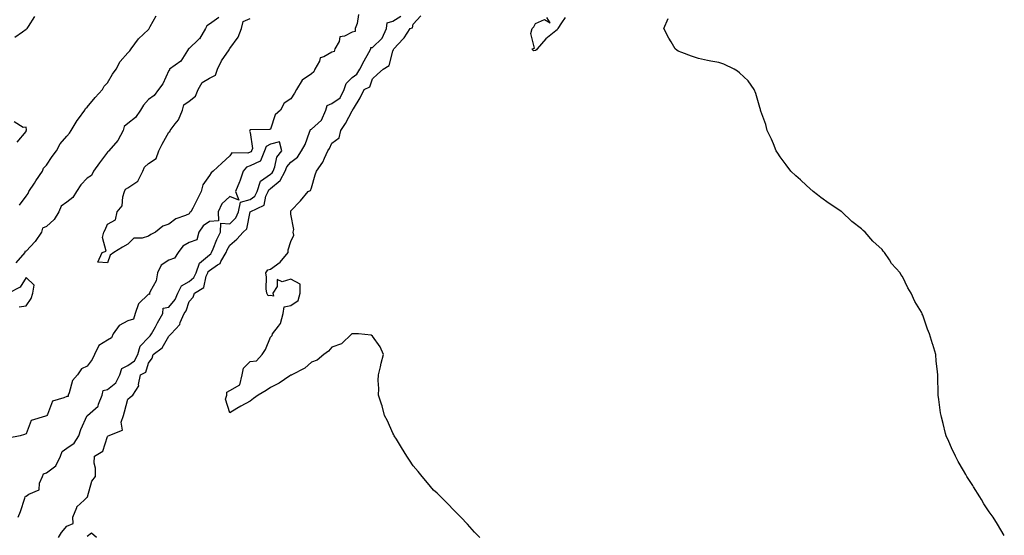
# Model space of a CAD drawing. Units: inches. Extents: x 1000163 to 1002803, y 7197578 to 7200218.
# Drawn here: x 1001245 to 1001728, y 7197903 to 7198156 of the extents above; entities that cross this region are included whole.
import ezdxf

# ---------------------------------------------------------------- set-up
doc = ezdxf.new("R2010")
doc.units = ezdxf.units.IN
doc.header["$MEASUREMENT"] = 0
doc.layers.add('Contour_10007197', color=7, linetype='Continuous', true_color=0x2907c2)

msp = doc.modelspace()

# ---------------------------------------------------------------- linework, layer by layer
at = {"layer": 'Contour_10007197'}
for points in [[(1001252.17, 7198157.8, 3076), (1001249.09, 7198152.96, 3076), (1001248.43, 7198151.92, 3076), (1001248.28, 7198151.69, 3076), (1001248.05, 7198151.45, 3076), (1001246.23, 7198150.1, 3076), (1001242.49, 7198147.49, 3076)], [(1001342.63, 7198157.33, 3076), (1001338.05, 7198154.13, 3076), (1001336.77, 7198153.21, 3076), (1001336.16, 7198151.92, 3076), (1001333.09, 7198146.96, 3076), (1001333.06, 7198146.9, 3076), (1001332.72, 7198146.59, 3076), (1001328.05, 7198142.17, 3076), (1001327.88, 7198142.1, 3076), (1001327.84, 7198141.92, 3076), (1001327.31, 7198141.18, 3076), (1001324.07, 7198135.9, 3076), (1001318.5, 7198131.92, 3076), (1001318.4, 7198131.57, 3076), (1001318.05, 7198131.33, 3076), (1001315.22, 7198124.75, 3076), (1001312.98, 7198121.92, 3076), (1001310.98, 7198118.99, 3076), (1001308.05, 7198117.1, 3076), (1001305.61, 7198114.36, 3076), (1001304.13, 7198111.92, 3076), (1001301.75, 7198108.21, 3076), (1001298.05, 7198105.22, 3076), (1001296.19, 7198103.78, 3076), (1001295.64, 7198101.92, 3076), (1001293.14, 7198097, 3076), (1001293.09, 7198096.88, 3076), (1001288.65, 7198091.92, 3076), (1001288.46, 7198091.51, 3076), (1001288.05, 7198091.3, 3076), (1001284.06, 7198085.9, 3076), (1001281.18, 7198081.92, 3076), (1001280.16, 7198079.81, 3076), (1001278.05, 7198078.42, 3076), (1001274.86, 7198075.12, 3076), (1001272.78, 7198071.92, 3076), (1001270.95, 7198069.01, 3076), (1001268.05, 7198066.71, 3076), (1001265.28, 7198064.69, 3076), (1001264.13, 7198061.92, 3076), (1001261.77, 7198058.21, 3076), (1001258.05, 7198054.73, 3076), (1001256.08, 7198053.89, 3076), (1001255.65, 7198051.92, 3076), (1001252.6, 7198047.37, 3076), (1001248.05, 7198042.53, 3076), (1001247.51, 7198042.47, 3076), (1001247.4, 7198041.92, 3076), (1001243.03, 7198036.94, 3076)], [(1001244.81, 7198065.16, 3076), (1001248.05, 7198069.62, 3076), (1001249.13, 7198070.85, 3076), (1001249.47, 7198071.92, 3076), (1001252.18, 7198076.06, 3076), (1001252.87, 7198077.1, 3076), (1001256.05, 7198081.92, 3076), (1001256.66, 7198083.31, 3076), (1001258.05, 7198084.85, 3076), (1001260.91, 7198089.07, 3076), (1001262.91, 7198091.92, 3076), (1001264.71, 7198095.26, 3076), (1001268.05, 7198099.05, 3076), (1001269.39, 7198100.57, 3076), (1001270.17, 7198101.92, 3076), (1001273.14, 7198106.84, 3076), (1001273.71, 7198107.58, 3076), (1001276.94, 7198111.92, 3076), (1001277.3, 7198112.68, 3076), (1001278.05, 7198113.25, 3076), (1001281.91, 7198118.05, 3076), (1001285.48, 7198121.92, 3076), (1001286.33, 7198123.64, 3076), (1001288.05, 7198125.22, 3076), (1001290.5, 7198129.46, 3076), (1001292.23, 7198131.92, 3076), (1001294.15, 7198135.83, 3076), (1001298.05, 7198140.01, 3076), (1001298.92, 7198141.06, 3076), (1001299.63, 7198141.92, 3076), (1001303.16, 7198146.8, 3076), (1001308.05, 7198151.49, 3076), (1001308.27, 7198151.71, 3076), (1001308.41, 7198151.92, 3076), (1001308.99, 7198152.86, 3076), (1001311.86, 7198158.11, 3076)], [(1001263.98, 7197901.92, 3076), (1001265.47, 7197904.5, 3076), (1001268.05, 7197907.49, 3076), (1001271.13, 7197908.83, 3076), (1001271.01, 7197911.92, 3076), (1001272.89, 7197916.76, 3076), (1001272.92, 7197917.06, 3076), (1001276.49, 7197920.36, 3076), (1001278.05, 7197921.86, 3076), (1001278.14, 7197921.84, 3076), (1001278.11, 7197921.92, 3076), (1001278.15, 7197922.02, 3076), (1001280.37, 7197929.6, 3076), (1001282.06, 7197931.92, 3076), (1001282.16, 7197936.04, 3076), (1001281.4, 7197938.56, 3076), (1001281.56, 7197941.92, 3076), (1001285.65, 7197944.32, 3076), (1001288.05, 7197951.59, 3076), (1001288.15, 7197951.82, 3076), (1001288.38, 7197951.92, 3076), (1001295.32, 7197954.65, 3076), (1001294.75, 7197958.62, 3076), (1001295.91, 7197961.92, 3076), (1001296.3, 7197963.68, 3076), (1001298.05, 7197969.85, 3076), (1001299.09, 7197970.88, 3076), (1001300.45, 7197971.92, 3076), (1001303.45, 7197976.51, 3076), (1001303.3, 7197977.17, 3076), (1001304.26, 7197981.92, 3076), (1001306.76, 7197983.21, 3076), (1001308.05, 7197987.6, 3076), (1001309.94, 7197990.03, 3076), (1001310.5, 7197991.92, 3076), (1001314.85, 7197995.12, 3076), (1001318.05, 7198000.83, 3076), (1001318.68, 7198001.3, 3076), (1001319.28, 7198001.92, 3076), (1001323.47, 7198006.51, 3076), (1001323.72, 7198007.58, 3076), (1001325.61, 7198011.92, 3076), (1001326.68, 7198013.29, 3076), (1001328.05, 7198017.92, 3076), (1001330.02, 7198019.95, 3076), (1001330.76, 7198021.92, 3076), (1001335.24, 7198024.73, 3076), (1001336.42, 7198030.28, 3076), (1001337.21, 7198031.92, 3076), (1001337.43, 7198032.55, 3076), (1001338.05, 7198033.05, 3076), (1001342, 7198035.87, 3076), (1001343.37, 7198036.61, 3076), (1001343.7, 7198037.58, 3076), (1001346.19, 7198041.92, 3076), (1001346.75, 7198043.21, 3076), (1001348.05, 7198045.55, 3076), (1001351.45, 7198048.52, 3076), (1001354.52, 7198051.92, 3076), (1001356.37, 7198053.6, 3076), (1001358.05, 7198061.9, 3076), (1001358.05, 7198061.92, 3076), (1001364.84, 7198065.14, 3076), (1001365.72, 7198069.6, 3076), (1001366.89, 7198071.92, 3076), (1001367.17, 7198072.8, 3076), (1001368.05, 7198073.42, 3076), (1001372.67, 7198077.29, 3076), (1001375.18, 7198081.92, 3076), (1001376.01, 7198083.97, 3076), (1001378.05, 7198086.35, 3076), (1001381.24, 7198088.74, 3076), (1001383.13, 7198091.92, 3076), (1001385.01, 7198094.95, 3076), (1001387.12, 7198101, 3076), (1001387.53, 7198101.92, 3076), (1001387.57, 7198102.41, 3076), (1001388.05, 7198102.51, 3076), (1001392.99, 7198106.98, 3076), (1001395.22, 7198111.92, 3076), (1001395.87, 7198114.11, 3076), (1001398.05, 7198115.1, 3076), (1001402.1, 7198117.88, 3076), (1001404.15, 7198121.92, 3076), (1001405.08, 7198124.89, 3076), (1001408.05, 7198127.88, 3076), (1001410.43, 7198129.54, 3076), (1001411.81, 7198131.92, 3076), (1001413.88, 7198136.08, 3076), (1001416.25, 7198140.12, 3076), (1001417.26, 7198141.92, 3076), (1001417.29, 7198142.68, 3076), (1001418.05, 7198142.58, 3076), (1001422.74, 7198147.23, 3076), (1001424.87, 7198151.92, 3076), (1001425.28, 7198154.69, 3076), (1001428.05, 7198155.55, 3076), (1001431.88, 7198158.09, 3076)], [(1001411.16, 7198158.81, 3076), (1001410.53, 7198154.4, 3076), (1001409.51, 7198151.92, 3076), (1001409.55, 7198150.42, 3076), (1001408.05, 7198150.2, 3076), (1001404.37, 7198148.23, 3076), (1001402.08, 7198147.88, 3076), (1001401.63, 7198145.51, 3076), (1001399.63, 7198141.92, 3076), (1001399.29, 7198140.69, 3076), (1001398.05, 7198140.36, 3076), (1001394.23, 7198138.09, 3076), (1001392.39, 7198137.58, 3076), (1001391.98, 7198135.85, 3076), (1001389.78, 7198131.92, 3076), (1001389.27, 7198130.71, 3076), (1001388.05, 7198129.73, 3076), (1001383.45, 7198126.51, 3076), (1001380.7, 7198121.92, 3076), (1001379.77, 7198120.2, 3076), (1001378.05, 7198117.43, 3076), (1001374.64, 7198115.34, 3076), (1001372.93, 7198111.92, 3076), (1001370.36, 7198109.6, 3076), (1001368.05, 7198102.45, 3076), (1001367.58, 7198102.39, 3076), (1001358.32, 7198102.19, 3076), (1001358.05, 7198102.17, 3076), (1001357.9, 7198102.08, 3076), (1001357.82, 7198101.92, 3076), (1001357.73, 7198101.59, 3076), (1001358.05, 7198100.96, 3076), (1001359.2, 7198093.07, 3076), (1001358.71, 7198091.92, 3076), (1001358.53, 7198091.43, 3076), (1001358.05, 7198091.22, 3076), (1001356.93, 7198090.81, 3076), (1001349.07, 7198090.9, 3076), (1001348.05, 7198089.36, 3076), (1001344.15, 7198085.83, 3076), (1001339.82, 7198081.92, 3076), (1001338.87, 7198081.1, 3076), (1001338.05, 7198079.75, 3076), (1001334.75, 7198075.22, 3076), (1001333.95, 7198071.92, 3076), (1001332.06, 7198067.9, 3076), (1001329.89, 7198063.76, 3076), (1001328.96, 7198061.92, 3076), (1001328.37, 7198061.59, 3076), (1001328.05, 7198060.98, 3076), (1001326.27, 7198060.14, 3076), (1001321.53, 7198058.44, 3076), (1001318.05, 7198055.92, 3076), (1001315.14, 7198054.83, 3076), (1001311.53, 7198051.92, 3076), (1001309.22, 7198050.75, 3076), (1001308.05, 7198049.91, 3076), (1001305.07, 7198048.93, 3076), (1001300.96, 7198049.01, 3076), (1001298.05, 7198046.08, 3076), (1001295.42, 7198044.56, 3076), (1001291.13, 7198041.92, 3076), (1001289.3, 7198040.67, 3076), (1001288.05, 7198036.88, 3076), (1001283.3, 7198037.17, 3076), (1001285.43, 7198041.92, 3076), (1001287.34, 7198042.64, 3076), (1001285.51, 7198049.38, 3076), (1001286.25, 7198051.92, 3076), (1001286.91, 7198053.05, 3076), (1001288.05, 7198055.85, 3076), (1001291.98, 7198057.99, 3076), (1001292.77, 7198061.92, 3076), (1001295.17, 7198064.81, 3076), (1001295.49, 7198069.36, 3076), (1001296.37, 7198071.92, 3076), (1001296.86, 7198073.11, 3076), (1001298.05, 7198073.78, 3076), (1001302.97, 7198077, 3076), (1001305.33, 7198081.92, 3076), (1001306.1, 7198083.87, 3076), (1001308.05, 7198085.61, 3076), (1001311.85, 7198088.11, 3076), (1001313.24, 7198091.92, 3076), (1001314.86, 7198095.12, 3076), (1001318.05, 7198101.12, 3076), (1001318.52, 7198101.45, 3076), (1001318.72, 7198101.92, 3076), (1001321.26, 7198105.12, 3076), (1001322.91, 7198107.06, 3076), (1001324.88, 7198111.92, 3076), (1001325.44, 7198114.52, 3076), (1001328.05, 7198116.33, 3076), (1001331.23, 7198118.74, 3076), (1001332.54, 7198121.92, 3076), (1001334.51, 7198125.46, 3076), (1001338.05, 7198127.64, 3076), (1001340.95, 7198129.03, 3076), (1001342.03, 7198131.92, 3076), (1001343.89, 7198136.08, 3076), (1001347.67, 7198141.53, 3076), (1001347.9, 7198141.92, 3076), (1001347.92, 7198142.04, 3076), (1001348.05, 7198142.08, 3076), (1001352.21, 7198147.76, 3076), (1001353.8, 7198151.92, 3076), (1001354.59, 7198155.38, 3076), (1001358.05, 7198156.92, 3076)], [(1001470.74, 7197901.92, 3075), (1001469.46, 7197903.33, 3075), (1001468.05, 7197904.63, 3075), (1001464.71, 7197908.58, 3075), (1001461.45, 7197911.92, 3075), (1001459.79, 7197913.66, 3075), (1001458.05, 7197915.2, 3075), (1001454.84, 7197918.72, 3075), (1001451.56, 7197921.92, 3075), (1001449.81, 7197923.68, 3075), (1001448.05, 7197925.3, 3075), (1001445.02, 7197928.89, 3075), (1001442.43, 7197931.92, 3075), (1001440.47, 7197934.34, 3075), (1001438.05, 7197937.17, 3075), (1001436.17, 7197940.03, 3075), (1001434.86, 7197941.92, 3075), (1001432.35, 7197946.22, 3075), (1001429.76, 7197950.22, 3075), (1001428.67, 7197951.92, 3075), (1001428.5, 7197952.37, 3075), (1001428.05, 7197953.19, 3075), (1001425.42, 7197959.28, 3075), (1001424.01, 7197961.92, 3075), (1001422.8, 7197966.67, 3075), (1001422.47, 7197967.49, 3075), (1001421.06, 7197971.92, 3075), (1001421.21, 7197975.08, 3075), (1001420.85, 7197979.11, 3075), (1001421.04, 7197981.92, 3075), (1001421.95, 7197985.83, 3075), (1001422.33, 7197987.64, 3075), (1001423.36, 7197991.92, 3075), (1001421.75, 7197995.63, 3075), (1001418.05, 7198000.87, 3075), (1001417.45, 7198001.31, 3075), (1001411.13, 7198001.92, 3075), (1001408.17, 7198002.04, 3075), (1001408.05, 7198002, 3075), (1001408.01, 7198001.96, 3075), (1001407.91, 7198001.92, 3075), (1001402.83, 7197997.15, 3075), (1001398.05, 7197995.4, 3075), (1001396.51, 7197993.46, 3075), (1001394.17, 7197991.92, 3075), (1001390.9, 7197989.07, 3075), (1001388.05, 7197988.01, 3075), (1001384.88, 7197985.08, 3075), (1001378.52, 7197981.92, 3075), (1001378.22, 7197981.74, 3075), (1001378.05, 7197981.71, 3075), (1001377.46, 7197981.33, 3075), (1001372.25, 7197977.72, 3075), (1001368.05, 7197975.59, 3075), (1001365.79, 7197974.19, 3075), (1001361.87, 7197971.92, 3075), (1001359.73, 7197970.24, 3075), (1001358.05, 7197968.93, 3075), (1001353.41, 7197966.55, 3075), (1001351.44, 7197965.3, 3075), (1001348.05, 7197963.27, 3075), (1001345.96, 7197969.83, 3075), (1001346.54, 7197971.92, 3075), (1001346.55, 7197973.42, 3075), (1001348.05, 7197974.09, 3075), (1001353.01, 7197976.96, 3075), (1001354.14, 7197981.92, 3075), (1001354.78, 7197985.18, 3075), (1001358.05, 7197988.38, 3075), (1001361.16, 7197988.81, 3075), (1001363.87, 7197991.92, 3075), (1001365.6, 7197994.36, 3075), (1001368.05, 7198000.44, 3075), (1001368.75, 7198001.22, 3075), (1001368.97, 7198001.92, 3075), (1001371.91, 7198005.79, 3075), (1001372.97, 7198007, 3075), (1001374.27, 7198011.92, 3075), (1001374.67, 7198015.3, 3075), (1001378.05, 7198015.96, 3075), (1001381.54, 7198018.42, 3075), (1001382.5, 7198021.92, 3075), (1001382.5, 7198026.37, 3075), (1001378.05, 7198028.78, 3075), (1001373.7, 7198027.58, 3075), (1001371.27, 7198028.7, 3075), (1001371.33, 7198025.2, 3075), (1001369.22, 7198021.92, 3075), (1001369.51, 7198020.47, 3075), (1001368.05, 7198020.85, 3075), (1001366.87, 7198020.73, 3075), (1001366.14, 7198021.92, 3075), (1001365.94, 7198024.03, 3075), (1001366, 7198029.87, 3075), (1001365.76, 7198031.92, 3075), (1001366.62, 7198033.35, 3075), (1001368.05, 7198033.76, 3075), (1001372.81, 7198037.15, 3075), (1001376.71, 7198041.92, 3075), (1001376.68, 7198043.29, 3075), (1001378.05, 7198047.35, 3075), (1001379.5, 7198050.47, 3075), (1001379.07, 7198051.92, 3075), (1001379.38, 7198053.25, 3075), (1001378.05, 7198060.75, 3075), (1001377.93, 7198061.8, 3075), (1001377.97, 7198061.92, 3075), (1001377.99, 7198061.98, 3075), (1001378.05, 7198062.37, 3075), (1001382.68, 7198067.29, 3075), (1001386.54, 7198071.92, 3075), (1001387.59, 7198072.37, 3075), (1001388.05, 7198073.72, 3075), (1001389.89, 7198080.08, 3075), (1001390.52, 7198081.92, 3075), (1001393.74, 7198086.24, 3075), (1001394.46, 7198088.33, 3075), (1001396.12, 7198091.92, 3075), (1001396.96, 7198093.01, 3075), (1001398.05, 7198095.67, 3075), (1001401.63, 7198098.33, 3075), (1001402.49, 7198101.92, 3075), (1001404.73, 7198105.24, 3075), (1001408.05, 7198111.51, 3075), (1001408.24, 7198111.72, 3075), (1001408.3, 7198111.92, 3075), (1001408.66, 7198112.53, 3075), (1001412.03, 7198117.94, 3075), (1001414.03, 7198121.92, 3075), (1001416.69, 7198123.29, 3075), (1001418.05, 7198127.25, 3075), (1001420.47, 7198129.5, 3075), (1001423.23, 7198131.92, 3075), (1001426.23, 7198133.74, 3075), (1001428.05, 7198140.88, 3075), (1001428.35, 7198141.61, 3075), (1001428.55, 7198141.92, 3075), (1001433.16, 7198146.82, 3075), (1001433.51, 7198147.39, 3075), (1001436.59, 7198151.92, 3075), (1001437.62, 7198152.35, 3075), (1001438.05, 7198154.11, 3075), (1001441.75, 7198158.21, 3075)], [(1001512.55, 7198157.43, 3074), (1001510.82, 7198154.69, 3074), (1001509.01, 7198151.92, 3074), (1001508.65, 7198151.31, 3074), (1001508.05, 7198150.73, 3074), (1001503.05, 7198146.92, 3074), (1001498.83, 7198141.92, 3074), (1001498.47, 7198141.49, 3074), (1001498.05, 7198141.2, 3074), (1001497.17, 7198141.04, 3074), (1001496.4, 7198141.92, 3074), (1001497.6, 7198142.37, 3074), (1001495.68, 7198149.54, 3074), (1001496.37, 7198151.92, 3074), (1001497.25, 7198152.72, 3074), (1001498.05, 7198154.42, 3074), (1001502.45, 7198156.31, 3074), (1001505.25, 7198154.73, 3074), (1001503.54, 7198157.41, 3074)], [(1001728.05, 7197902.94, 3074), (1001724.7, 7197908.56, 3074), (1001722.58, 7197911.92, 3074), (1001720.7, 7197914.58, 3074), (1001718.05, 7197918.58, 3074), (1001716.79, 7197920.65, 3074), (1001715.99, 7197921.92, 3074), (1001712.93, 7197926.8, 3074), (1001712.55, 7197927.43, 3074), (1001709.69, 7197931.92, 3074), (1001709.09, 7197932.96, 3074), (1001708.05, 7197934.83, 3074), (1001705.49, 7197939.36, 3074), (1001704.09, 7197941.92, 3074), (1001702.19, 7197946.06, 3074), (1001700.79, 7197949.19, 3074), (1001699.52, 7197951.92, 3074), (1001699.25, 7197953.11, 3074), (1001698.05, 7197957.99, 3074), (1001697.23, 7197961.1, 3074), (1001696.99, 7197961.92, 3074), (1001696.8, 7197963.17, 3074), (1001695.89, 7197969.77, 3074), (1001695.62, 7197971.92, 3074), (1001695.6, 7197974.36, 3074), (1001695.46, 7197979.32, 3074), (1001695.38, 7197981.92, 3074), (1001695.13, 7197984.83, 3074), (1001694.66, 7197988.54, 3074), (1001694.46, 7197991.92, 3074), (1001692.92, 7197996.78, 3074), (1001692.84, 7197997.13, 3074), (1001691.41, 7198001.92, 3074), (1001690.37, 7198004.24, 3074), (1001688.05, 7198011.1, 3074), (1001687.8, 7198011.67, 3074), (1001687.73, 7198011.92, 3074), (1001687.34, 7198012.64, 3074), (1001684.09, 7198017.96, 3074), (1001682.43, 7198021.92, 3074), (1001680.68, 7198024.56, 3074), (1001678.05, 7198030.18, 3074), (1001677.32, 7198031.18, 3074), (1001676.94, 7198031.92, 3074), (1001672.74, 7198036.61, 3074), (1001671.67, 7198038.31, 3074), (1001669.21, 7198041.92, 3074), (1001668.66, 7198042.53, 3074), (1001668.05, 7198043.37, 3074), (1001663.56, 7198047.43, 3074), (1001659.83, 7198051.92, 3074), (1001658.85, 7198052.72, 3074), (1001658.05, 7198053.54, 3074), (1001653.26, 7198057.13, 3074), (1001648.32, 7198061.92, 3074), (1001648.17, 7198062.04, 3074), (1001648.05, 7198062.15, 3074), (1001647.39, 7198062.58, 3074), (1001642.08, 7198065.94, 3074), (1001638.05, 7198069.03, 3074), (1001636.34, 7198070.22, 3074), (1001634.19, 7198071.92, 3074), (1001630.99, 7198074.87, 3074), (1001628.05, 7198077.66, 3074), (1001625.76, 7198079.63, 3074), (1001623.27, 7198081.92, 3074), (1001621.05, 7198084.93, 3074), (1001618.05, 7198088.95, 3074), (1001616.9, 7198090.77, 3074), (1001616.12, 7198091.92, 3074), (1001614.72, 7198095.26, 3074), (1001613.8, 7198097.66, 3074), (1001611.69, 7198101.92, 3074), (1001610.96, 7198104.83, 3074), (1001608.54, 7198111.43, 3074), (1001608.39, 7198111.92, 3074), (1001608.34, 7198112.21, 3074), (1001608.05, 7198113.23, 3074), (1001606.19, 7198120.06, 3074), (1001605.28, 7198121.92, 3074), (1001602.45, 7198126.33, 3074), (1001598.05, 7198130.18, 3074), (1001597.1, 7198130.96, 3074), (1001595.55, 7198131.92, 3074), (1001590.51, 7198134.38, 3074), (1001588.05, 7198135.18, 3074), (1001584.03, 7198135.94, 3074), (1001582.44, 7198136.31, 3074), (1001578.05, 7198137.19, 3074), (1001574.53, 7198138.4, 3074), (1001569.82, 7198140.16, 3074), (1001568.05, 7198140.79, 3074), (1001567.37, 7198141.24, 3074), (1001566.59, 7198141.92, 3074), (1001564.52, 7198145.46, 3074), (1001563.39, 7198147.27, 3074), (1001561.04, 7198151.92, 3074), (1001563.05, 7198156.92, 3074)], [(1001243.77, 7198096.2, 3077), (1001248.05, 7198101.43, 3077), (1001248.18, 7198101.8, 3077), (1001248.27, 7198101.92, 3077), (1001248.28, 7198102.15, 3077), (1001248.05, 7198103.52, 3077), (1001246.6, 7198103.37, 3077), (1001242.26, 7198106.14, 3077)], [(1001244.13, 7197911.92, 3077), (1001245.31, 7197914.67, 3077), (1001247.42, 7197921.3, 3077), (1001247.65, 7197921.92, 3077), (1001247.75, 7197922.23, 3077), (1001248.05, 7197922.33, 3077), (1001249.41, 7197923.29, 3077), (1001254.56, 7197925.4, 3077), (1001254.73, 7197928.6, 3077), (1001256.19, 7197931.92, 3077), (1001256.67, 7197933.29, 3077), (1001258.05, 7197933.74, 3077), (1001262.72, 7197937.25, 3077), (1001264.92, 7197941.92, 3077), (1001265.76, 7197944.21, 3077), (1001268.05, 7197945.88, 3077), (1001271.68, 7197948.29, 3077), (1001273.9, 7197951.92, 3077), (1001274.88, 7197955.08, 3077), (1001278.05, 7197961.82, 3077), (1001278.1, 7197961.86, 3077), (1001278.16, 7197961.92, 3077), (1001283.44, 7197966.53, 3077), (1001283.55, 7197967.41, 3077), (1001285.35, 7197971.92, 3077), (1001285.86, 7197974.11, 3077), (1001288.05, 7197974.62, 3077), (1001292.09, 7197977.88, 3077), (1001294.05, 7197981.92, 3077), (1001295.06, 7197984.91, 3077), (1001298.05, 7197986.51, 3077), (1001301.21, 7197988.76, 3077), (1001302.94, 7197991.92, 3077), (1001304.1, 7197995.87, 3077), (1001308.05, 7198000.2, 3077), (1001309, 7198000.96, 3077), (1001309.64, 7198001.92, 3077), (1001311.53, 7198005.4, 3077), (1001312.59, 7198007.37, 3077), (1001315.09, 7198011.92, 3077), (1001315.34, 7198014.63, 3077), (1001318.05, 7198015.12, 3077), (1001321.16, 7198018.81, 3077), (1001322.54, 7198021.92, 3077), (1001324.4, 7198025.57, 3077), (1001328.05, 7198027.78, 3077), (1001330.36, 7198029.6, 3077), (1001331.5, 7198031.92, 3077), (1001333.23, 7198036.74, 3077), (1001338.05, 7198040.81, 3077), (1001338.7, 7198041.28, 3077), (1001339.08, 7198041.92, 3077), (1001339.86, 7198043.72, 3077), (1001341.61, 7198048.35, 3077), (1001343.45, 7198051.92, 3077), (1001343.62, 7198056.35, 3077), (1001348.05, 7198056.1, 3077), (1001351.04, 7198058.93, 3077), (1001352.36, 7198061.92, 3077), (1001353.24, 7198066.74, 3077), (1001358.05, 7198068.01, 3077), (1001360.34, 7198069.63, 3077), (1001361.5, 7198071.92, 3077), (1001363.08, 7198076.9, 3077), (1001368.05, 7198080.44, 3077), (1001368.86, 7198081.12, 3077), (1001369.3, 7198081.92, 3077), (1001370.14, 7198084.01, 3077), (1001371.14, 7198088.83, 3077), (1001373.58, 7198091.92, 3077), (1001372.41, 7198096.28, 3077), (1001368.05, 7198095.2, 3077), (1001365.93, 7198094.05, 3077), (1001365.03, 7198091.92, 3077), (1001363.11, 7198086.98, 3077), (1001363.19, 7198086.78, 3077), (1001362.97, 7198086.84, 3077), (1001358.05, 7198084.54, 3077), (1001356.15, 7198083.83, 3077), (1001354.56, 7198081.92, 3077), (1001352.96, 7198077.02, 3077), (1001352.79, 7198076.65, 3077), (1001350.82, 7198071.92, 3077), (1001352.39, 7198067.58, 3077), (1001348.05, 7198069.48, 3077), (1001344.15, 7198065.83, 3077), (1001342.37, 7198061.92, 3077), (1001342.51, 7198057.47, 3077), (1001338.05, 7198057.17, 3077), (1001334.95, 7198055.01, 3077), (1001332.86, 7198051.92, 3077), (1001331.83, 7198048.13, 3077), (1001328.05, 7198046.84, 3077), (1001324.94, 7198045.03, 3077), (1001322.68, 7198041.92, 3077), (1001320.88, 7198039.09, 3077), (1001318.05, 7198038.19, 3077), (1001314.29, 7198035.67, 3077), (1001312.54, 7198031.92, 3077), (1001311.9, 7198028.07, 3077), (1001308.88, 7198022.74, 3077), (1001308.6, 7198021.92, 3077), (1001308.68, 7198021.3, 3077), (1001308.05, 7198021.43, 3077), (1001303.26, 7198016.71, 3077), (1001301.51, 7198011.92, 3077), (1001300.82, 7198009.15, 3077), (1001298.05, 7198008.44, 3077), (1001293.82, 7198006.14, 3077), (1001290.87, 7198001.92, 3077), (1001289.94, 7198000.03, 3077), (1001288.05, 7197998.91, 3077), (1001283.76, 7197996.2, 3077), (1001281.66, 7197991.92, 3077), (1001280.51, 7197989.46, 3077), (1001278.05, 7197986.1, 3077), (1001275.18, 7197984.79, 3077), (1001273.24, 7197981.92, 3077), (1001270.87, 7197979.11, 3077), (1001269.23, 7197973.09, 3077), (1001268.7, 7197971.92, 3077), (1001268.67, 7197971.3, 3077), (1001268.05, 7197971.3, 3077), (1001266.62, 7197970.49, 3077), (1001261.08, 7197968.89, 3077), (1001258.58, 7197962.45, 3077), (1001258.25, 7197961.92, 3077), (1001258.19, 7197961.78, 3077), (1001258.05, 7197961.72, 3077), (1001257.61, 7197961.49, 3077), (1001250.53, 7197959.44, 3077), (1001248.05, 7197952.96, 3077), (1001247.36, 7197952.62, 3077), (1001245.18, 7197951.92, 3077), (1001239.27, 7197950.69, 3077)], [(1001244.63, 7198015.34, 3077), (1001248.05, 7198015.71, 3077), (1001250.62, 7198019.34, 3077), (1001251.4, 7198021.92, 3077), (1001252.09, 7198025.96, 3077), (1001248.05, 7198029.69, 3077), (1001245.12, 7198024.85, 3077), (1001239.44, 7198021.92, 3077)], [(1001282.64, 7197901.92, 3076), (1001280.21, 7197904.09, 3076), (1001278.05, 7197902.49, 3076)]]:
    msp.add_polyline3d(points, dxfattribs=at)

doc.saveas('drawing.dxf')
